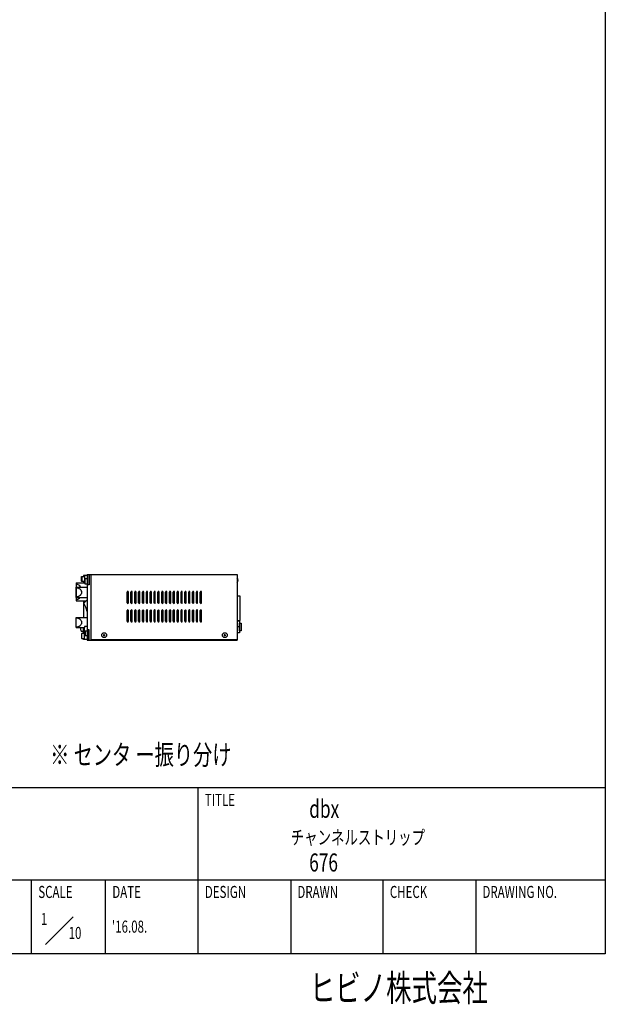
# Model space of a CAD drawing. Extents: x -900 to 900, y -1344 to 1332.
# Drawn here: x 109 to 900, y -1336 to -6 of the extents above; entities that cross this region are included whole.
import ezdxf
from ezdxf.enums import TextEntityAlignment as Align

# ---------------------------------------------------------------- set-up
doc = ezdxf.new("R2010")
doc.units = 0
doc.header["$LTSCALE"] = 50.8
doc.header["$MEASUREMENT"] = 0
for name, color, linetype in [('DATA', 7, 'CONTINUOUS'), ('DIMNSIONS', 7, 'CONTINUOUS'), ('HIBINO-BASE', 7, 'CONTINUOUS')]:
    doc.layers.add(name, color=color, linetype=linetype)
doc.styles.get("Standard").update_dxf_attribs({"font": 'txt', "bigfont": 'BIGFONT.SHX'})

msp = doc.modelspace()

# ---------------------------------------------------------------- linework, layer by layer
at = {"layer": 'DATA', "color": 7, "linetype": 'Continuous'}
for p, q in [((192.7, -758.1), (192.7, -765)), ((195, -757), (195, -758.1)), ((196.5, -757), (195, -757)), ((195.8, -758.1), (195.8, -757)), ((200, -757), (196.5, -757)), ((196.5, -757), (196.5, -766.1)), ((200, -755.5), (200, -844.5)), ((200, -755.5), (205, -755.5)), ((201, -769.6), (201, -755.5)), ((202.7, -755.5), (202.7, -769.6)), ((205, -755.5), (205, -844.5)), ((205, -755.5), (402.5, -755.5)), ((402.5, -755.5), (402.5, -844.5)), ((185, -766.8), (196.8, -766.8)), ((185, -766.8), (185, -791.2)), ((195, -765), (195, -766.8)), ((195.2, -766.8), (195.8, -766.1)), ((195.8, -766.1), (195.8, -765)), ((196.5, -766.1), (195.8, -766.1)), ((197.2, -761.5), (196.8, -761.9)), ((196.8, -761.9), (196.8, -768)), ((196.8, -768), (197.2, -768.4)), ((200, -761.5), (197.2, -761.5)), ((197.2, -768.4), (197.2, -761.5)), ((197.2, -768.4), (200, -768.4)), ((200, -770.5), (201, -769.6)), ((202.7, -769.6), (201, -769.6)), ((185, -772.8), (200, -772.8)), ((185, -786.6), (185, -772.8)), ((254, -793.8), (254, -779.3)), ((254.9, -778.5), (254.8, -778.5)), ((255.7, -793.8), (255.7, -779.3)), ((259.2, -793.8), (259.2, -779.3)), ((260.1, -778.5), (260, -778.5)), ((260.9, -793.8), (260.9, -779.3)), ((264.4, -793.8), (264.4, -779.3)), ((265.3, -778.5), (265.2, -778.5)), ((266.1, -793.8), (266.1, -779.3)), ((269.6, -793.8), (269.6, -779.3)), ((270.5, -778.5), (270.4, -778.5)), ((271.3, -793.8), (271.3, -779.3)), ((274.8, -793.8), (274.8, -779.3)), ((275.7, -778.5), (275.6, -778.5)), ((276.5, -793.8), (276.5, -779.3)), ((280, -793.8), (280, -779.3)), ((280.9, -778.5), (280.8, -778.5)), ((281.7, -793.8), (281.7, -779.3)), ((285.2, -793.8), (285.2, -779.3)), ((286.1, -778.5), (286, -778.5)), ((286.9, -793.8), (286.9, -779.3)), ((290.4, -793.8), (290.4, -779.3)), ((291.3, -778.5), (291.2, -778.5)), ((292.1, -793.8), (292.1, -779.3)), ((295.6, -793.8), (295.6, -779.3)), ((296.5, -778.5), (296.4, -778.5)), ((297.3, -793.8), (297.3, -779.3)), ((300.8, -793.8), (300.8, -779.3)), ((301.7, -778.5), (301.6, -778.5)), ((302.5, -793.8), (302.5, -779.3)), ((306, -793.8), (306, -779.3)), ((306.9, -778.5), (306.8, -778.5)), ((307.7, -793.8), (307.7, -779.3)), ((311.2, -793.8), (311.2, -779.3)), ((312.1, -778.5), (312, -778.5)), ((312.9, -793.8), (312.9, -779.3)), ((316.4, -793.8), (316.4, -779.3)), ((317.3, -778.5), (317.2, -778.5)), ((318.1, -793.8), (318.1, -779.3)), ((321.6, -793.8), (321.6, -779.3)), ((322.5, -778.5), (322.4, -778.5)), ((323.3, -793.8), (323.3, -779.3)), ((326.8, -793.8), (326.8, -779.3)), ((327.7, -778.5), (327.6, -778.5)), ((328.5, -793.8), (328.5, -779.3)), ((332, -793.8), (332, -779.3)), ((332.9, -778.5), (332.8, -778.5)), ((333.7, -793.8), (333.7, -779.3)), ((337.2, -793.8), (337.2, -779.3)), ((338.1, -778.5), (338, -778.5)), ((338.9, -793.8), (338.9, -779.3)), ((342.4, -793.8), (342.4, -779.3)), ((343.3, -778.5), (343.2, -778.5)), ((344.1, -793.8), (344.1, -779.3)), ((347.6, -793.8), (347.6, -779.3)), ((348.5, -778.5), (348.4, -778.5)), ((349.3, -793.8), (349.3, -779.3)), ((352.8, -793.8), (352.8, -779.3)), ((353.7, -778.5), (353.6, -778.5)), ((354.5, -793.8), (354.5, -779.3)), ((402.5, -784.3), (406.1, -784.3)), ((406.1, -784.3), (406.1, -817.8)), ((185, -786.6), (200, -786.6)), ((185, -791.2), (198.4, -791.2)), ((195, -791.2), (195, -813.5)), ((200, -789.6), (195.5, -794.5)), ((254.9, -794.5), (254.8, -794.5)), ((260.1, -794.5), (260, -794.5)), ((265.3, -794.5), (265.2, -794.5)), ((270.5, -794.5), (270.4, -794.5)), ((275.7, -794.5), (275.6, -794.5)), ((280.9, -794.5), (280.8, -794.5)), ((286.1, -794.5), (286, -794.5)), ((291.3, -794.5), (291.2, -794.5)), ((296.5, -794.5), (296.4, -794.5)), ((301.7, -794.5), (301.6, -794.5)), ((306.9, -794.5), (306.8, -794.5)), ((312.1, -794.5), (312, -794.5)), ((317.3, -794.5), (317.2, -794.5)), ((322.5, -794.5), (322.4, -794.5)), ((327.7, -794.5), (327.6, -794.5)), ((332.9, -794.5), (332.8, -794.5)), ((338.1, -794.5), (338, -794.5)), ((343.3, -794.5), (343.2, -794.5)), ((348.5, -794.5), (348.4, -794.5)), ((353.7, -794.5), (353.6, -794.5)), ((254, -818.8), (254, -804.3)), ((254.9, -803.5), (254.8, -803.5)), ((255.7, -818.8), (255.7, -804.3)), ((259.2, -818.8), (259.2, -804.3)), ((260.1, -803.5), (260, -803.5)), ((260.9, -818.8), (260.9, -804.3)), ((264.4, -818.8), (264.4, -804.3)), ((265.3, -803.5), (265.2, -803.5)), ((266.1, -818.8), (266.1, -804.3)), ((269.6, -818.8), (269.6, -804.3)), ((270.5, -803.5), (270.4, -803.5)), ((271.3, -818.8), (271.3, -804.3)), ((274.8, -818.8), (274.8, -804.3)), ((275.7, -803.5), (275.6, -803.5)), ((276.5, -818.8), (276.5, -804.3)), ((280, -818.8), (280, -804.3)), ((280.9, -803.5), (280.8, -803.5)), ((281.7, -818.8), (281.7, -804.3)), ((285.2, -818.8), (285.2, -804.3)), ((286.1, -803.5), (286, -803.5)), ((286.9, -818.8), (286.9, -804.3)), ((290.4, -818.8), (290.4, -804.3)), ((291.3, -803.5), (291.2, -803.5)), ((292.1, -818.8), (292.1, -804.3)), ((295.6, -818.8), (295.6, -804.3)), ((296.5, -803.5), (296.4, -803.5)), ((297.3, -818.8), (297.3, -804.3)), ((300.8, -818.8), (300.8, -804.3)), ((301.7, -803.5), (301.6, -803.5)), ((302.5, -818.8), (302.5, -804.3)), ((306, -818.8), (306, -804.3)), ((306.9, -803.5), (306.8, -803.5)), ((307.7, -818.8), (307.7, -804.3)), ((311.2, -818.8), (311.2, -804.3)), ((312.1, -803.5), (312, -803.5)), ((312.9, -818.8), (312.9, -804.3)), ((316.4, -818.8), (316.4, -804.3)), ((317.3, -803.5), (317.2, -803.5)), ((318.1, -818.8), (318.1, -804.3)), ((321.6, -818.8), (321.6, -804.3)), ((322.5, -803.5), (322.4, -803.5)), ((323.3, -818.8), (323.3, -804.3)), ((326.8, -818.8), (326.8, -804.3)), ((327.7, -803.5), (327.6, -803.5)), ((328.5, -818.8), (328.5, -804.3)), ((332, -818.8), (332, -804.3)), ((332.9, -803.5), (332.8, -803.5)), ((333.7, -818.8), (333.7, -804.3)), ((337.2, -818.8), (337.2, -804.3)), ((338.1, -803.5), (338, -803.5)), ((338.9, -818.8), (338.9, -804.3)), ((342.4, -818.8), (342.4, -804.3)), ((343.3, -803.5), (343.2, -803.5)), ((344.1, -818.8), (344.1, -804.3)), ((347.6, -818.8), (347.6, -804.3)), ((348.5, -803.5), (348.4, -803.5)), ((349.3, -818.8), (349.3, -804.3)), ((352.8, -818.8), (352.8, -804.3)), ((353.7, -803.5), (353.6, -803.5)), ((354.5, -818.8), (354.5, -804.3)), ((185, -813.5), (200, -813.5)), ((185, -827.3), (185, -813.5)), ((254.9, -819.5), (254.8, -819.5)), ((260.1, -819.5), (260, -819.5)), ((265.3, -819.5), (265.2, -819.5)), ((270.5, -819.5), (270.4, -819.5)), ((275.7, -819.5), (275.6, -819.5)), ((280.9, -819.5), (280.8, -819.5)), ((286.1, -819.5), (286, -819.5)), ((291.3, -819.5), (291.2, -819.5)), ((296.5, -819.5), (296.4, -819.5)), ((301.7, -819.5), (301.6, -819.5)), ((306.9, -819.5), (306.8, -819.5)), ((312.1, -819.5), (312, -819.5)), ((317.3, -819.5), (317.2, -819.5)), ((322.5, -819.5), (322.4, -819.5)), ((327.7, -819.5), (327.6, -819.5)), ((332.9, -819.5), (332.8, -819.5)), ((338.1, -819.5), (338, -819.5)), ((343.3, -819.5), (343.2, -819.5)), ((348.5, -819.5), (348.4, -819.5)), ((353.7, -819.5), (353.6, -819.5)), ((402.5, -817.8), (406.1, -817.8)), ((402.5, -818.4), (405.7, -818.4)), ((405.7, -818.4), (405.7, -834.5)), ((405.7, -821.5), (408.2, -821.5)), ((405.7, -831.5), (405.7, -821.5)), ((408.2, -821.5), (408.2, -831.5)), ((185, -827.3), (196.1, -827.3)), ((192, -832.1), (195, -832.1)), ((192.7, -842.2), (192.7, -835.3)), ((195, -835.3), (195, -827.3)), ((195, -833.2), (195.8, -834.2)), ((196.5, -834.2), (195.8, -834.2)), ((195.8, -834.2), (195.8, -835.3)), ((196.5, -843.2), (196.5, -834.2)), ((196.8, -832), (197.2, -831.6)), ((196.8, -838.1), (196.8, -832)), ((197.2, -838.5), (196.8, -838.1)), ((197, -825.4), (200, -825.4)), ((197.2, -831.6), (200, -831.6)), ((197.2, -831.6), (197.2, -838.5)), ((200, -829.5), (201, -830.4)), ((201, -830.4), (201, -844.5)), ((202.7, -830.4), (201, -830.4)), ((202.7, -844.5), (202.7, -830.4)), ((221.8, -837.5), (224.2, -837.5)), ((223, -838.7), (223, -836.2)), ((384.8, -837.5), (387.2, -837.5)), ((386, -838.7), (386, -836.2)), ((405.7, -826.4), (402.5, -826.4)), ((405.7, -834.5), (402.5, -834.5)), ((408.2, -831.5), (405.7, -831.5)), ((195, -843.2), (195, -842.2)), ((196.5, -843.2), (195, -843.2)), ((195.8, -842.2), (195.8, -843.2)), ((200, -843.2), (196.5, -843.2)), ((200, -838.5), (197.2, -838.5)), ((200, -844.5), (205, -844.5)), ((205, -843.4), (402.5, -843.4)), ((205, -844.5), (402.5, -844.5))]:
    msp.add_line(p, q, dxfattribs=at)
for points in [[(196.5, -765), (192.7, -765), (192.3, -764.6), (192.3, -758.5), (192.7, -758.1), (196.5, -758.1)], [(196.5, -835.3), (192.7, -835.3), (192.3, -835.7), (192.3, -841.8), (192.7, -842.2), (196.5, -842.2)]]:
    msp.add_lwpolyline(points, close=True, dxfattribs=at)
for centre in [(223, -837.5), (386, -837.5)]:
    msp.add_circle(centre, 3.3, dxfattribs=at)
for centre, radius, start, end in [((185, -775.7), 7.02, 25.3704, 89.8242), ((399.2, -763.3), 4.69, 315.3038, 44.6962), ((184.8, -783.3), 9.61, 53.5365, 88.5873), ((184.8, -776), 9.61, 271.4127, 306.4635), ((185.9, -781.2), 7.25, 12.5659, 51.1173), ((185.9, -778.1), 7.25, 308.8827, 347.4341), ((254.8, -779.3), 0.8, 90, 180), ((254.9, -779.3), 0.8, 0, 90), ((260, -779.3), 0.8, 90, 180), ((260.1, -779.3), 0.8, 0, 90), ((265.2, -779.3), 0.8, 90, 180), ((265.3, -779.3), 0.8, 0, 90), ((270.4, -779.3), 0.8, 90, 180), ((270.5, -779.3), 0.8, 0, 90), ((275.6, -779.3), 0.8, 90, 180), ((275.7, -779.3), 0.8, 0, 90), ((280.8, -779.3), 0.8, 90, 180), ((280.9, -779.3), 0.8, 0, 90), ((286, -779.3), 0.8, 90, 180), ((286.1, -779.3), 0.8, 0, 90), ((291.2, -779.3), 0.8, 90, 180), ((291.3, -779.3), 0.8, 0, 90), ((296.4, -779.3), 0.8, 90, 180), ((296.5, -779.3), 0.8, 0, 90), ((301.6, -779.3), 0.8, 90, 180), ((301.7, -779.3), 0.8, 0, 90), ((306.8, -779.3), 0.8, 90, 180), ((306.9, -779.3), 0.8, 0, 90), ((312, -779.3), 0.8, 90, 180), ((312.1, -779.3), 0.8, 0, 90), ((317.2, -779.3), 0.8, 90, 180), ((317.3, -779.3), 0.8, 0, 90), ((322.4, -779.3), 0.8, 90, 180), ((322.5, -779.3), 0.8, 0, 90), ((327.6, -779.3), 0.8, 90, 180), ((327.7, -779.3), 0.8, 0, 90), ((332.8, -779.3), 0.8, 90, 180), ((332.9, -779.3), 0.8, 0, 90), ((338, -779.3), 0.8, 90, 180), ((338.1, -779.3), 0.8, 0, 90), ((343.2, -779.3), 0.8, 90, 180), ((343.3, -779.3), 0.8, 0, 90), ((348.4, -779.3), 0.8, 90, 180), ((348.5, -779.3), 0.8, 0, 90), ((353.6, -779.3), 0.8, 90, 180), ((353.7, -779.3), 0.8, 0, 90), ((185, -782.4), 7.02, 270.1758, 323.2869), ((171.6, -810.6), 28.9, 10.3689, 34.1291), ((254.8, -793.8), 0.8, 180, 270), ((254.9, -793.8), 0.8, 270, 0), ((260, -793.8), 0.8, 180, 270), ((260.1, -793.8), 0.8, 270, 0), ((265.2, -793.8), 0.8, 180, 270), ((265.3, -793.8), 0.8, 270, 0), ((270.4, -793.8), 0.8, 180, 270), ((270.5, -793.8), 0.8, 270, 0), ((275.6, -793.8), 0.8, 180, 270), ((275.7, -793.8), 0.8, 270, 0), ((280.8, -793.8), 0.8, 180, 270), ((280.9, -793.8), 0.8, 270, 0), ((286, -793.8), 0.8, 180, 270), ((286.1, -793.8), 0.8, 270, 0), ((291.2, -793.8), 0.8, 180, 270), ((291.3, -793.8), 0.8, 270, 0), ((296.4, -793.8), 0.8, 180, 270), ((296.5, -793.8), 0.8, 270, 0), ((301.6, -793.8), 0.8, 180, 270), ((301.7, -793.8), 0.8, 270, 0), ((306.8, -793.8), 0.8, 180, 270), ((306.9, -793.8), 0.8, 270, 0), ((312, -793.8), 0.8, 180, 270), ((312.1, -793.8), 0.8, 270, 0), ((317.2, -793.8), 0.8, 180, 270), ((317.3, -793.8), 0.8, 270, 0), ((322.4, -793.8), 0.8, 180, 270), ((322.5, -793.8), 0.8, 270, 0), ((327.6, -793.8), 0.8, 180, 270), ((327.7, -793.8), 0.8, 270, 0), ((332.8, -793.8), 0.8, 180, 270), ((332.9, -793.8), 0.8, 270, 0), ((338, -793.8), 0.8, 180, 270), ((338.1, -793.8), 0.8, 270, 0), ((343.2, -793.8), 0.8, 180, 270), ((343.3, -793.8), 0.8, 270, 0), ((348.4, -793.8), 0.8, 180, 270), ((348.5, -793.8), 0.8, 270, 0), ((353.6, -793.8), 0.8, 180, 270), ((353.7, -793.8), 0.8, 270, 0), ((254.8, -804.3), 0.8, 90, 180), ((254.9, -804.3), 0.8, 0, 90), ((260, -804.3), 0.8, 90, 180), ((260.1, -804.3), 0.8, 0, 90), ((265.2, -804.3), 0.8, 90, 180), ((265.3, -804.3), 0.8, 0, 90), ((270.4, -804.3), 0.8, 90, 180), ((270.5, -804.3), 0.8, 0, 90), ((275.6, -804.3), 0.8, 90, 180), ((275.7, -804.3), 0.8, 0, 90), ((280.8, -804.3), 0.8, 90, 180), ((280.9, -804.3), 0.8, 0, 90), ((286, -804.3), 0.8, 90, 180), ((286.1, -804.3), 0.8, 0, 90), ((291.2, -804.3), 0.8, 90, 180), ((291.3, -804.3), 0.8, 0, 90), ((296.4, -804.3), 0.8, 90, 180), ((296.5, -804.3), 0.8, 0, 90), ((301.6, -804.3), 0.8, 90, 180), ((301.7, -804.3), 0.8, 0, 90), ((306.8, -804.3), 0.8, 90, 180), ((306.9, -804.3), 0.8, 0, 90), ((312, -804.3), 0.8, 90, 180), ((312.1, -804.3), 0.8, 0, 90), ((317.2, -804.3), 0.8, 90, 180), ((317.3, -804.3), 0.8, 0, 90), ((322.4, -804.3), 0.8, 90, 180), ((322.5, -804.3), 0.8, 0, 90), ((327.6, -804.3), 0.8, 90, 180), ((327.7, -804.3), 0.8, 0, 90), ((332.8, -804.3), 0.8, 90, 180), ((332.9, -804.3), 0.8, 0, 90), ((338, -804.3), 0.8, 90, 180), ((338.1, -804.3), 0.8, 0, 90), ((343.2, -804.3), 0.8, 90, 180), ((343.3, -804.3), 0.8, 0, 90), ((348.4, -804.3), 0.8, 90, 180), ((348.5, -804.3), 0.8, 0, 90), ((353.6, -804.3), 0.8, 90, 180), ((353.7, -804.3), 0.8, 0, 90), ((184.8, -824.1), 9.61, 53.5365, 88.5873), ((184.8, -816.8), 9.61, 271.4127, 306.4635), ((185.9, -822), 7.25, 12.5659, 51.1173), ((185.9, -818.9), 7.25, 308.8827, 347.4341), ((254.8, -818.8), 0.8, 180, 270), ((254.9, -818.8), 0.8, 270, 0), ((260, -818.8), 0.8, 180, 270), ((260.1, -818.8), 0.8, 270, 0), ((265.2, -818.8), 0.8, 180, 270), ((265.3, -818.8), 0.8, 270, 0), ((270.4, -818.8), 0.8, 180, 270), ((270.5, -818.8), 0.8, 270, 0), ((275.6, -818.8), 0.8, 180, 270), ((275.7, -818.8), 0.8, 270, 0), ((280.8, -818.8), 0.8, 180, 270), ((280.9, -818.8), 0.8, 270, 0), ((286, -818.8), 0.8, 180, 270), ((286.1, -818.8), 0.8, 270, 0), ((291.2, -818.8), 0.8, 180, 270), ((291.3, -818.8), 0.8, 270, 0), ((296.4, -818.8), 0.8, 180, 270), ((296.5, -818.8), 0.8, 270, 0), ((301.6, -818.8), 0.8, 180, 270), ((301.7, -818.8), 0.8, 270, 0), ((306.8, -818.8), 0.8, 180, 270), ((306.9, -818.8), 0.8, 270, 0), ((312, -818.8), 0.8, 180, 270), ((312.1, -818.8), 0.8, 270, 0), ((317.2, -818.8), 0.8, 180, 270), ((317.3, -818.8), 0.8, 270, 0), ((322.4, -818.8), 0.8, 180, 270), ((322.5, -818.8), 0.8, 270, 0), ((327.6, -818.8), 0.8, 180, 270), ((327.7, -818.8), 0.8, 270, 0), ((332.8, -818.8), 0.8, 180, 270), ((332.9, -818.8), 0.8, 270, 0), ((338, -818.8), 0.8, 180, 270), ((338.1, -818.8), 0.8, 270, 0), ((343.2, -818.8), 0.8, 180, 270), ((343.3, -818.8), 0.8, 270, 0), ((348.4, -818.8), 0.8, 180, 270), ((348.5, -818.8), 0.8, 270, 0), ((353.6, -818.8), 0.8, 180, 270), ((353.7, -818.8), 0.8, 270, 0), ((197.4, -828.6), 6.47, 168.8654, 212.7326), ((202.4, -828.8), 6.47, 147.2674, 209.3738)]:
    msp.add_arc(centre, radius, start, end, dxfattribs=at)
at = {"layer": 'HIBINO-BASE', "color": 7, "linetype": 'Continuous'}
for p, q in [((900, 1331.8), (900, -1268.2)), ((0, -1043.2), (900, -1043.2)), ((350, -1268.2), (350, -1043.2)), ((0, -1168.2), (900, -1168.2)), ((125, -1268.2), (125, -1168.2)), ((225, -1268.2), (225, -1168.2)), ((475, -1168.2), (475, -1268.2)), ((600, -1268.2), (600, -1168.2)), ((725, -1168.2), (725, -1268.2)), ((143.8, -1255.7), (181.3, -1218.2)), ((900, -1268.2), (-900, -1268.2))]:
    msp.add_line(p, q, dxfattribs=at)

# ---------------------------------------------------------------- texts
at = {"layer": 'DATA', "color": 7, "width": 0.7}
for s, height, p in [('dbx', 24.43, (500, -1060)), ('チャンネルストリップ', 19, (475, -1101.4)), ('676', 24.43, (500, -1132.5))]:
    msp.add_text(s, height=height, dxfattribs=at).set_placement(p, align=Align.TOP_LEFT)
at = {"layer": 'DIMNSIONS', "color": 7, "width": 0.7}
msp.add_text('※ センタ ー振り分け', height=27.147, dxfattribs=at).set_placement((150, -985.6), align=Align.TOP_LEFT)
at = {"layer": 'HIBINO-BASE', "color": 7, "width": 0.7}
for s, height, p in [('TITLE', 16.29, (359, -1052)), ('SCALE', 16.29, (134, -1176.4)), ('DATE', 16.29, (234, -1176.4)), ('DESIGN', 16.29, (359, -1176.4)), ('DRAWN', 16.29, (484, -1176.4)), ('CHECK', 16.29, (609, -1176.4)), ('DRAWING NO.', 16.288, (734, -1176.4)), ('1', 16.3, (137.5, -1213)), ("'16.08.", 16.29, (233.6, -1223.3)), ('10', 16.29, (175, -1231.8)), ('ヒビノ株式会社', 36, (500.7, -1296.3))]:
    msp.add_text(s, height=height, dxfattribs=at).set_placement(p, align=Align.TOP_LEFT)

doc.saveas('drawing.dxf')
